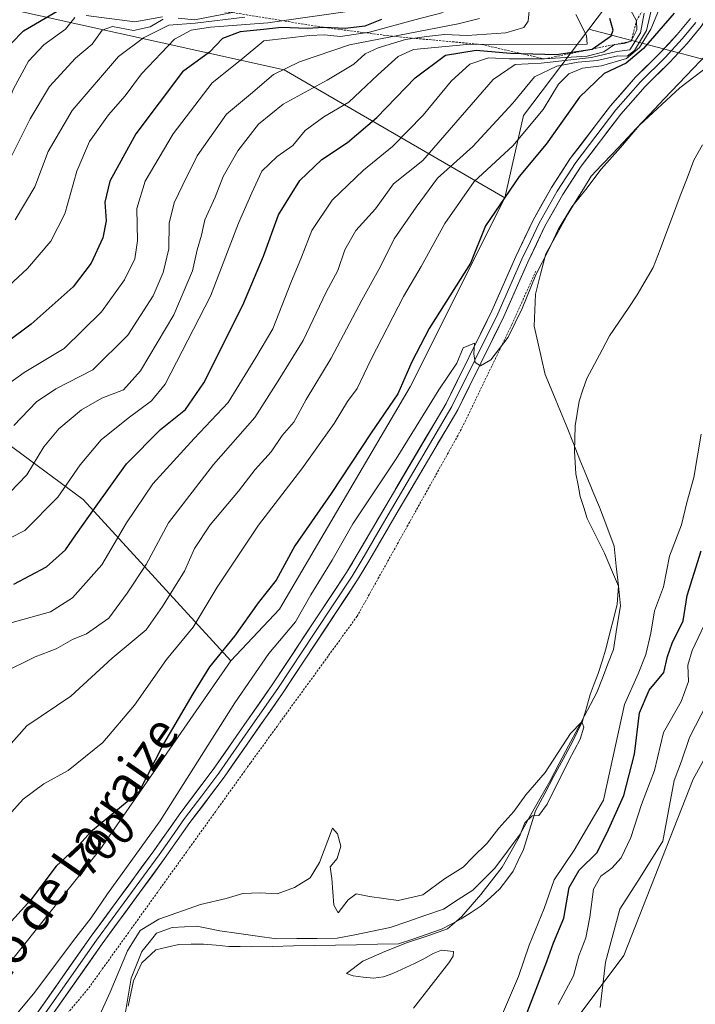
# Model space of a CAD drawing. Units: metres. Extents: x 654938 to 658404, y 4741742 to 4744133.
# Drawn here: x 657489 to 657642, y 4742286 to 4742509 of the extents above; entities that cross this region are included whole.
import ezdxf
from ezdxf.enums import TextEntityAlignment as Align

# ---------------------------------------------------------------- set-up
doc = ezdxf.new("R2010")
doc.units = ezdxf.units.M
doc.header["$MEASUREMENT"] = 0
doc.linetypes.add('TRAZOS', pattern=[0.75, 0.5, -0.25])
for name, color, linetype, lineweight in [('Alambrada', 19, 'TRAZOS', 0), ('Arbolado forestal CxS', 92, 'Continuous', 0), ('Corriente natural lineal', 142, 'Continuous', 13), ('Curva de nivel maestra', 36, 'Continuous', 30), ('Curva de nivel normal', 36, 'Continuous', 0), ('Entidad de ámbito territorial', 19, 'Continuous', 0), ('Entidad de ámbito territorial CxS', 92, 'Continuous', 0), ('Escarpado lineal', 39, 'TRAZOS', 0), ('Layer 0', 7, 'Continuous', 0), ('Pastizal CxS', 92, 'Continuous', 0), ('Rótulo de curva de nivel directora', 19, 'Continuous', 0), ('Texto cartográfico', 19, 'Continuous', 0)]:
    doc.layers.add(name, color=color, linetype=linetype, lineweight=lineweight)
doc.styles.add('Arial', font='txt', dxfattribs={"height": 0.2})

# ---------------------------------------------------------------- blocks, each defined once
blk = doc.blocks.new('*U177')
at = {"layer": 'Curva de nivel normal', "color": 36, "linetype": 'Continuous', "lineweight": 0}
blk.add_polyline3d([(657487.15, 4742372.35, 720), (657495.82, 4742374.79, 720), (657500.82, 4742377.96, 720), (657507.48, 4742385.39, 720), (657513.06, 4742394.92, 720), (657519.02, 4742403.73, 720), (657528.4, 4742414, 720), (657536.05, 4742422.18, 720), (657542.37, 4742432.39, 720), (657546.17, 4742438.84, 720), (657550.26, 4742449.26, 720), (657552.73, 4742455.09, 720), (657555.05, 4742461.08, 720), (657559.68, 4742467.97, 720), (657566.77, 4742474.74, 720), (657573.31, 4742480.1, 720), (657580.29, 4742487.24, 720), (657586.58, 4742494.9, 720), (657590.84, 4742498.74, 720), (657595.04, 4742500.23, 720), (657599.77, 4742499.96, 720), (657607.77, 4742499.94, 720), (657617.44, 4742500.58, 720), (657621.21, 4742501.56, 720), (657623.64, 4742503.24, 720), (657625.83, 4742503.47, 720), (657627.39, 4742503.99, 720), (657628.67, 4742506.55, 720), (657628.59, 4742508.57, 720), (657627.24, 4742511.1, 720)], dxfattribs=at)
blk = doc.blocks.new('*U178')
at = {"layer": 'Curva de nivel normal', "color": 36, "linetype": 'Continuous', "lineweight": 0}
blk.add_polyline3d([(657566.29, 4742511.17, 755), (657545.1, 4742508.1, 755), (657532.09, 4742507.12, 755), (657527.73, 4742506.43, 755), (657523.93, 4742504.41, 755), (657516.43, 4742496.58, 755), (657512.77, 4742491.62, 755), (657508.97, 4742487.31, 755), (657504.7, 4742481.25, 755), (657501.78, 4742474.57, 755), (657499.08, 4742464.88, 755), (657495.88, 4742458.73, 755), (657490.62, 4742452.52, 755), (657483.07, 4742445.58, 755)], dxfattribs=at)
blk = doc.blocks.new('*U179')
at = {"layer": 'Curva de nivel normal', "color": 36, "linetype": 'Continuous', "lineweight": 0}
blk.add_polyline3d([(657487.82, 4742463.55, 760), (657492.26, 4742470.99, 760), (657495.33, 4742478.97, 760), (657500.74, 4742488.24, 760), (657511.24, 4742500.51, 760), (657516.92, 4742504.72, 760), (657522.64, 4742507.56, 760), (657528.63, 4742508.05, 760), (657539.89, 4742509.4, 760)], dxfattribs=at)
blk = doc.blocks.new('*U185')
at = {"layer": 'Curva de nivel normal', "color": 36, "linetype": 'Continuous', "lineweight": 0}
blk.add_polyline3d([(657483.12, 4742389.74, 730), (657489.98, 4742393.17, 730), (657497.52, 4742400.73, 730), (657502.57, 4742408.04, 730), (657507.33, 4742413.72, 730), (657513.44, 4742418.62, 730), (657518.68, 4742422.56, 730), (657521.81, 4742426.34, 730), (657532.09, 4742446.23, 730), (657538.43, 4742462.79, 730), (657541.41, 4742469.6, 730), (657543.69, 4742474.57, 730), (657547.15, 4742477.87, 730), (657550.77, 4742480.34, 730), (657553.52, 4742483.78, 730), (657557.77, 4742486.85, 730), (657563.4, 4742490.14, 730), (657569.97, 4742496.36, 730), (657574.62, 4742500.48, 730), (657578.09, 4742502.09, 730), (657590.12, 4742503.21, 730), (657617.41, 4742503.3, 730), (657617.3, 4742505.26, 730), (657614.83, 4742510.04, 730)], dxfattribs=at)
blk = doc.blocks.new('*U198')
at = {"layer": 'Curva de nivel normal', "color": 36, "linetype": 'Continuous', "lineweight": 0}
blk.add_polyline3d([(657578.04, 4742285.06, 690), (657586.08, 4742295.27, 690), (657587.05, 4742296.79, 690), (657587.13, 4742297.84, 690), (657584.42, 4742298.14, 690), (657582.53, 4742297.41, 690), (657580.59, 4742296.3, 690), (657578.3, 4742295.13, 690), (657573.41, 4742292.92, 690), (657571.26, 4742292.12, 690), (657569, 4742291.85, 690), (657566.64, 4742292.04, 690), (657564.42, 4742292.39, 690), (657562.9, 4742292.86, 690), (657566.56, 4742295.68, 690), (657571.58, 4742297.9, 690), (657576.72, 4742299.92, 690), (657581.56, 4742301.48, 690), (657585.74, 4742303.04, 690), (657588.92, 4742305.71, 690), (657593.36, 4742310.78, 690), (657598.19, 4742316.94, 690), (657602.11, 4742323.9, 690), (657603.31, 4742326.99, 690), (657604.99, 4742328.57, 690), (657606.47, 4742328.65, 690), (657608.36, 4742331.24, 690), (657613.26, 4742341.14, 690), (657615.81, 4742345.92, 690), (657616.66, 4742348.69, 690), (657616.18, 4742349.88, 690), (657613.64, 4742347.21, 690), (657607.93, 4742338.4, 690), (657603.5, 4742333.37, 690), (657600.77, 4742329.56, 690), (657597.43, 4742325.8, 690), (657594.75, 4742322.42, 690), (657591.49, 4742319.24, 690), (657589.31, 4742316.95, 690), (657585.1, 4742314.35, 690), (657580.19, 4742310.71, 690), (657574.62, 4742309.41, 690), (657568.1, 4742310.31, 690), (657565.1, 4742310.93, 690), (657563.24, 4742309.58, 690), (657561.02, 4742306.66, 690), (657559.99, 4742308.35, 690), (657559.56, 4742314.42, 690), (657559.18, 4742317.06, 690), (657560.8, 4742318.95, 690), (657561.59, 4742321.69, 690), (657560.89, 4742324.53, 690), (657559.73, 4742325.81, 690), (657556.77, 4742318.03, 690), (657554.68, 4742314.57, 690), (657551.1, 4742312.33, 690), (657547.15, 4742310.92, 690), (657543.35, 4742311.16, 690), (657539.42, 4742310.98, 690), (657535.62, 4742309.88, 690), (657529.84, 4742308.52, 690), (657520.41, 4742305.16, 690), (657516.15, 4742302.61, 690), (657513.27, 4742297.99, 690), (657509.33, 4742288.66, 690), (657503.91, 4742276.75, 690)], dxfattribs=at)
blk = doc.blocks.new('*U199')
at = {"layer": 'Curva de nivel normal', "color": 36, "linetype": 'Continuous', "lineweight": 0}
for points in [[(657375.37, 4742393.66, 770), (657379.19, 4742400.77, 770), (657384.65, 4742409.24, 770), (657390.98, 4742418.73, 770), (657403.78, 4742432.66, 770), (657412.38, 4742439.04, 770), (657421.57, 4742442.63, 770), (657425.79, 4742443.8, 770), (657429.19, 4742445.08, 770), (657433.98, 4742446.34, 770), (657442.35, 4742450.93, 770), (657451.72, 4742458.86, 770), (657460.82, 4742466.19, 770), (657468.18, 4742471.08, 770), (657477.43, 4742477.9, 770), (657481.43, 4742482.24, 770), (657484.77, 4742486.4, 770), (657487.43, 4742493.15, 770), (657490.87, 4742499.45, 770), (657494.34, 4742503.18, 770), (657499.21, 4742506.7, 770), (657501.37, 4742509.33, 770)], [(657503.93, 4742509.82, 770), (657514.93, 4742508.34, 770), (657521.19, 4742509.49, 770)]]:
    blk.add_polyline3d(points, dxfattribs=at)
blk = doc.blocks.new('*U200')
at = {"layer": 'Curva de nivel normal', "color": 36, "linetype": 'Continuous', "lineweight": 0}
blk.add_polyline3d([(657483.32, 4742424.29, 745), (657489.86, 4742428.98, 745), (657498.93, 4742434.41, 745), (657507.41, 4742442.66, 745), (657512.61, 4742449.91, 745), (657514.94, 4742454.72, 745), (657515.56, 4742458.79, 745), (657515.4, 4742466.06, 745), (657517.3, 4742472.25, 745), (657523.65, 4742482.97, 745), (657532.44, 4742494.57, 745), (657538.78, 4742499.57, 745), (657544.18, 4742504.07, 745), (657554.62, 4742505.24, 745), (657557.85, 4742505.4, 745), (657561.54, 4742505.06, 745), (657568.1, 4742506, 745), (657578.1, 4742508.76, 745), (657584.77, 4742510.44, 745)], dxfattribs=at)
blk = doc.blocks.new('*U206')
at = {"layer": 'Curva de nivel normal', "color": 36, "linetype": 'Continuous', "lineweight": 0}
for points in [[(657486.7, 4742477.32, 765), (657491.2, 4742486.42, 765), (657495.63, 4742493.71, 765), (657501.52, 4742500.09, 765), (657505.29, 4742503.32, 765), (657507.56, 4742506.44, 765), (657509.86, 4742507.26, 765), (657514.67, 4742506.36, 765), (657518.39, 4742507.2, 765), (657521.34, 4742508.97, 765)], [(657524.77, 4742509.19, 765), (657528.43, 4742508.83, 765), (657537.1, 4742510.46, 765)]]:
    blk.add_polyline3d(points, dxfattribs=at)
blk = doc.blocks.new('*U207')
at = {"layer": 'Curva de nivel normal', "color": 36, "linetype": 'Continuous', "lineweight": 0}
blk.add_polyline3d([(657486.64, 4742401.8, 735), (657490.5, 4742405.82, 735), (657494.3, 4742412.12, 735), (657497.71, 4742416.18, 735), (657502.88, 4742420.49, 735), (657507.46, 4742423.14, 735), (657512.39, 4742425.03, 735), (657516.22, 4742429.32, 735), (657523.74, 4742441.99, 735), (657527.97, 4742451.96, 735), (657529.08, 4742456.73, 735), (657530.03, 4742460.05, 735), (657530.82, 4742463.51, 735), (657533.11, 4742468.66, 735), (657534.92, 4742473.32, 735), (657538.29, 4742479.11, 735), (657542.92, 4742485.18, 735), (657548.54, 4742489.68, 735), (657558.53, 4742495.11, 735), (657564.54, 4742498.79, 735), (657567.1, 4742501.1, 735), (657570.07, 4742502.48, 735), (657576.29, 4742504.38, 735), (657580.98, 4742505, 735), (657585.08, 4742505.48, 735), (657590.24, 4742505.23, 735), (657599.02, 4742505.88, 735), (657603.09, 4742507.06, 735), (657604.05, 4742508.51, 735), (657604.25, 4742510.83, 735)], dxfattribs=at)
blk = doc.blocks.new('*U223')
at = {"layer": 'Curva de nivel normal', "color": 36, "linetype": 'Continuous', "lineweight": 0}
for points in [[(657485.21, 4742342.99, 710), (657490.45, 4742348.99, 710), (657500.47, 4742355.66, 710), (657509.78, 4742364.32, 710), (657517.48, 4742370.66, 710), (657521.24, 4742375.98, 710), (657526.16, 4742383.97, 710), (657528.45, 4742389.11, 710), (657531.98, 4742394.49, 710), (657538.4, 4742402.12, 710), (657542.23, 4742406.99, 710), (657545.79, 4742410.99, 710), (657548.33, 4742414.7, 710), (657550.95, 4742417.69, 710), (657553.77, 4742422.82, 710), (657559.43, 4742432.19, 710), (657566.38, 4742445.32, 710), (657570.56, 4742452.98, 710), (657573.72, 4742459.22, 710), (657578.7, 4742466.37, 710), (657583.51, 4742472.95, 710), (657591.48, 4742480.1, 710), (657600.56, 4742489.92, 710), (657605.48, 4742495.88, 710), (657610.55, 4742498.35, 710), (657615.36, 4742499.25, 710), (657619.69, 4742499.59, 710), (657624.38, 4742500.64, 710), (657626.46, 4742500.59, 710), (657628.12, 4742501.89, 710), (657630.84, 4742506.36, 710), (657633.2, 4742516.53, 710)], [(657644.62, 4742354.11, 710), (657640.63, 4742346.34, 710), (657638.79, 4742341, 710), (657637.14, 4742336.55, 710), (657634.57, 4742322.82, 710), (657629.46, 4742314.66, 710), (657624.84, 4742307.49, 710), (657621.58, 4742295.47, 710), (657620.34, 4742285.21, 710)]]:
    blk.add_polyline3d(points, dxfattribs=at)
blk = doc.blocks.new('*U225')
at = {"layer": 'Curva de nivel normal', "color": 36, "linetype": 'Continuous', "lineweight": 0}
blk.add_polyline3d([(657484.86, 4742360.86, 715), (657492.37, 4742364.56, 715), (657497.08, 4742366.42, 715), (657500.78, 4742368.54, 715), (657503.95, 4742369.78, 715), (657509.04, 4742373.35, 715), (657513.19, 4742378.99, 715), (657517.49, 4742385.48, 715), (657522.54, 4742394.93, 715), (657532.77, 4742408.16, 715), (657542.1, 4742418.78, 715), (657547.41, 4742427.08, 715), (657553.06, 4742436.24, 715), (657558.31, 4742447.16, 715), (657560.95, 4742452.08, 715), (657562.53, 4742456.76, 715), (657565.04, 4742461.11, 715), (657569.48, 4742466, 715), (657573.55, 4742471.66, 715), (657580.21, 4742476.99, 715), (657596.12, 4742495.28, 715), (657601.13, 4742498.66, 715), (657606.97, 4742498.97, 715), (657618.4, 4742500.24, 715), (657624.11, 4742501.66, 715), (657627.11, 4742501.98, 715), (657629.51, 4742505.83, 715), (657630.3, 4742510.28, 715)], dxfattribs=at)
blk = doc.blocks.new('*U227')
at = {"layer": 'Curva de nivel normal', "color": 36, "linetype": 'Continuous', "lineweight": 0}
for points in [[(657486.42, 4742328.7, 705), (657489.65, 4742332.37, 705), (657494.29, 4742335.8, 705), (657499.81, 4742338.86, 705), (657507.68, 4742345.16, 705), (657514.85, 4742353.66, 705), (657522.1, 4742363.99, 705), (657528.14, 4742371.32, 705), (657533.57, 4742380.32, 705), (657542.92, 4742394.39, 705), (657552.75, 4742407.18, 705), (657560.1, 4742417.41, 705), (657563.15, 4742422.41, 705), (657565.3, 4742425.36, 705), (657568.48, 4742431.97, 705), (657575.77, 4742446.14, 705), (657579.78, 4742452.96, 705), (657585.17, 4742462.66, 705), (657591.78, 4742472.22, 705), (657600.61, 4742480.3, 705), (657607.48, 4742488.49, 705), (657610.94, 4742494.22, 705), (657613.28, 4742496.58, 705), (657616.33, 4742497.83, 705), (657620.69, 4742498.42, 705), (657626.3, 4742500.02, 705), (657629.29, 4742502.53, 705), (657631.84, 4742506.72, 705), (657633.59, 4742510.87, 705)], [(657644.6, 4742373.15, 705), (657641.18, 4742365.99, 705), (657640.22, 4742362.66, 705), (657640.4, 4742358.99, 705), (657638.75, 4742354.46, 705), (657634.7, 4742347.44, 705), (657632.64, 4742338.86, 705), (657629.74, 4742331.18, 705), (657627.3, 4742323.68, 705), (657625.14, 4742319.11, 705), (657622.98, 4742316.74, 705), (657620.51, 4742314.94, 705), (657618.88, 4742311.99, 705), (657618.05, 4742305.66, 705), (657617.08, 4742300.99, 705), (657615.54, 4742296.91, 705), (657614.29, 4742292.34, 705), (657610.84, 4742285.88, 705)]]:
    blk.add_polyline3d(points, dxfattribs=at)
blk = doc.blocks.new('*U232')
at = {"layer": 'Curva de nivel normal', "color": 36, "linetype": 'Continuous', "lineweight": 0}
for points in [[(657597.3, 4742281.68, 695), (657601.84, 4742292.22, 695), (657604.24, 4742299.33, 695), (657607.67, 4742307.59, 695), (657609.96, 4742314.11, 695), (657614.46, 4742320.8, 695), (657621.11, 4742332.11, 695), (657625.86, 4742353.79, 695), (657628.94, 4742360.74, 695), (657630.7, 4742365.14, 695), (657631.84, 4742369.94, 695), (657632.66, 4742374.98, 695), (657634.68, 4742380.4, 695), (657636.05, 4742387.39, 695), (657638.76, 4742394.49, 695), (657640.01, 4742399.52, 695), (657641.6, 4742405.15, 695), (657643.22, 4742414.98, 695)], [(657646.97, 4742499.92, 695), (657638.38, 4742493.38, 695), (657629.24, 4742484.99, 695), (657624.98, 4742479.93, 695), (657620.57, 4742474.98, 695), (657617.12, 4742470.38, 695), (657613.94, 4742466.5, 695), (657610.87, 4742461.32, 695), (657608.71, 4742456.77, 695), (657605.78, 4742451.1, 695), (657602.72, 4742443.43, 695), (657599.52, 4742436.99, 695), (657595.59, 4742431.86, 695), (657593.24, 4742430.46, 695), (657592.06, 4742431.19, 695), (657591.75, 4742433.18, 695), (657591.92, 4742435.62, 695), (657589.3, 4742434.54, 695), (657587.92, 4742431.08, 695), (657583.82, 4742425.02, 695), (657574.11, 4742409.42, 695), (657564.34, 4742394.66, 695), (657559.68, 4742386.48, 695), (657554.79, 4742378.6, 695), (657551.37, 4742372.48, 695), (657545.3, 4742365.32, 695), (657537.56, 4742354.2, 695), (657520.64, 4742327.49, 695), (657508.73, 4742310.9, 695), (657505.04, 4742305.46, 695), (657501.54, 4742301.02, 695), (657491.94, 4742288.32, 695), (657478.53, 4742272.32, 695)]]:
    blk.add_polyline3d(points, dxfattribs=at)
blk = doc.blocks.new('*U244')
at = {"layer": 'Curva de nivel maestra', "color": 36, "linetype": 'Continuous', "lineweight": 30}
for points in [[(657602.53, 4742280.75, 700), (657608.31, 4742295.59, 700), (657609.82, 4742299.8, 700), (657612.12, 4742305.42, 700), (657613.34, 4742312.38, 700), (657615.64, 4742316.32, 700), (657619.69, 4742320.31, 700), (657622.24, 4742325.52, 700), (657625.69, 4742333.22, 700), (657628.15, 4742342.58, 700), (657629.24, 4742351.89, 700), (657631.48, 4742357.01, 700), (657634.76, 4742361, 700), (657635.61, 4742364.66, 700), (657636.64, 4742367.66, 700), (657639.16, 4742372.72, 700), (657640.04, 4742378.47, 700), (657643.27, 4742388.58, 700)], [(657637.14, 4742510.32, 700), (657630.17, 4742502.32, 700), (657626.27, 4742498.99, 700), (657621.29, 4742496.64, 700), (657615.69, 4742491.32, 700), (657608.1, 4742480.66, 700), (657601.99, 4742473.36, 700), (657594.42, 4742462.14, 700), (657591, 4742453.69, 700), (657581.65, 4742438.91, 700), (657577.71, 4742431.36, 700), (657574.5, 4742424.16, 700), (657568.47, 4742415.28, 700), (657559.44, 4742401.6, 700), (657551.2, 4742389.71, 700), (657546.95, 4742381.96, 700), (657542.88, 4742376.81, 700), (657537.55, 4742369.24, 700), (657531.88, 4742362.33, 700), (657528.04, 4742356.2, 700), (657521.46, 4742344.85, 700), (657515.86, 4742333.95, 700), (657504.86, 4742324.92, 700), (657502.37, 4742322.11, 700), (657497.1, 4742317.18, 700), (657491.38, 4742309.56, 700), (657485.55, 4742303.12, 700)]]:
    blk.add_polyline3d(points, dxfattribs=at)
blk = doc.blocks.new('*U246')
at = {"layer": 'Curva de nivel maestra', "color": 36, "linetype": 'Continuous', "lineweight": 30}
blk.add_polyline3d([(657373.48, 4742407.24, 775), (657378.28, 4742414.48, 775), (657387.51, 4742426.7, 775), (657403.1, 4742442.78, 775), (657418.1, 4742449.09, 775), (657433.22, 4742456.66, 775), (657441.91, 4742464.73, 775), (657450.11, 4742471.83, 775), (657462.74, 4742479.45, 775), (657475.32, 4742488.02, 775), (657479.77, 4742493.76, 775), (657484.08, 4742500.56, 775), (657489.71, 4742506.29, 775), (657497.34, 4742510.78, 775)], dxfattribs=at)
blk = doc.blocks.new('*U254')
at = {"layer": 'Curva de nivel maestra', "color": 36, "linetype": 'Continuous', "lineweight": 30}
blk.add_polyline3d([(657570.82, 4742508.86, 750), (657567.04, 4742507.35, 750), (657562.59, 4742506.84, 750), (657557.84, 4742507.07, 750), (657553.96, 4742506.85, 750), (657548.18, 4742507.08, 750), (657544.07, 4742506.63, 750), (657538.8, 4742506.12, 750), (657534.83, 4742504.54, 750), (657531.82, 4742501.48, 750), (657525.76, 4742497.06, 750), (657515.16, 4742482.98, 750), (657509.25, 4742472.25, 750), (657508.12, 4742467.54, 750), (657508.43, 4742463.3, 750), (657507.72, 4742459.41, 750), (657505.08, 4742453.74, 750), (657500.97, 4742448.36, 750), (657491.43, 4742439.89, 750), (657475.88, 4742428.33, 750)], dxfattribs=at)
blk = doc.blocks.new('*U258')
at = {"layer": 'Curva de nivel maestra', "color": 36, "linetype": 'Continuous', "lineweight": 30}
blk.add_polyline3d([(657487.54, 4742381.07, 725), (657494.96, 4742384.99, 725), (657499.22, 4742388.8, 725), (657501.56, 4742392.22, 725), (657505.83, 4742398.13, 725), (657513.06, 4742408.27, 725), (657520.75, 4742416.08, 725), (657526.39, 4742420.55, 725), (657530.54, 4742426.61, 725), (657539.42, 4742444.18, 725), (657544.08, 4742455.3, 725), (657547.49, 4742464.68, 725), (657552.32, 4742472.39, 725), (657557.32, 4742477.21, 725), (657563.1, 4742481.05, 725), (657569.77, 4742486.72, 725), (657578.43, 4742495.66, 725), (657585.31, 4742500.8, 725), (657592.3, 4742501.94, 725), (657600.05, 4742501.22, 725), (657602.4949, 4742501.1542, 725), (657610.45, 4742500.94, 725), (657618.53, 4742502.18, 725), (657622.87, 4742505.17, 725), (657623.3, 4742506.45, 725), (657622.56, 4742509.14, 725)], dxfattribs=at)

msp = doc.modelspace()

# ---------------------------------------------------------------- linework, layer by layer
at = {"layer": 'Alambrada', "color": 19, "linetype": 'TRAZOS', "lineweight": 0}
msp.add_polyline3d([(657605.78, 4742451.91, 694.88), (657600.35, 4742439.81, 694.95), (657588.89, 4742416.08, 694.45), (657565.32, 4742373.8, 694.2), (657541.14, 4742340.57, 693.71), (657504.34, 4742289.41, 693.6), (657489.83, 4742272.19, 693.89), (657460.22, 4742236.84, 692.29), (657446.05, 4742218.49, 693.25), (657431.54, 4742187.4, 692.23), (657420.37, 4742167.48, 690.16), (657402.23, 4742135.77, 687.74), (657377.16, 4742086.27, 686.71)], dxfattribs=at)
at = {"layer": 'Arbolado forestal CxS', "color": 92, "linetype": 'Continuous', "lineweight": 0}
for points in [[(657054.2, 4742720.59, 941.46), (657070.93, 4742706, 935.08), (657091.74, 4742692.78, 929.36), (657135.57, 4742675.32, 925.45), (657154.18, 4742670.28, 922.82), (657175.86, 4742650.73, 915.89), (657193.09, 4742631.02, 899.74), (657233.51, 4742602.63, 877.08), (657347.16, 4742552.12, 839.26), (657455.21, 4742518.23, 793.79), (657548.8, 4742497.51, 736.52), (657598.73, 4742468.51, 697.17)], [(657054.2, 4742720.59, 941.46), (657070.93, 4742706, 935.08), (657091.74, 4742692.78, 929.36), (657135.57, 4742675.32, 925.45), (657154.18, 4742670.28, 922.82), (657175.86, 4742650.73, 915.89), (657193.09, 4742631.02, 899.74), (657233.51, 4742602.63, 877.08), (657347.16, 4742552.12, 839.26), (657455.21, 4742518.23, 793.79), (657548.8, 4742497.51, 736.52), (657598.73, 4742468.51, 697.17)], [(657856.65, 4742443.84, 820.15), (657734.06, 4742475.22, 741.4), (657682.74, 4742470.94, 711.17), (657661.36, 4742495.19, 698.45), (657617.76, 4742506.67, 724.58), (657637.55, 4742532.88, 703.64), (657655.05, 4742558.31, 699.5), (657667.73, 4742593.73, 699), (657680.03, 4742622.15, 698.92), (657690.05, 4742626.33, 697.75), (657713.22, 4742635.44, 698.83), (657729.84, 4742650.03, 698.94), (657751.92, 4742671.82, 699.3), (657769.26, 4742683.89, 703.07), (657794.67, 4742701.35, 717.26)], [(657365.87, 4742653.33, 856.55), (657381.66, 4742651.27, 847.55), (657400.09, 4742651.31, 835.61), (657417.54, 4742643.05, 825.95), (657445.18, 4742619.03, 813.04), (657478.59, 4742606.51, 798.63), (657497.21, 4742583.68, 800.59), (657563.09, 4742567.55, 775.47), (657586.66, 4742569.69, 747), (657608.1, 4742561.11, 731.86), (657623.81, 4742556.82, 721.35), (657655.05, 4742558.31, 699.5), (657637.55, 4742532.88, 703.64), (657617.76, 4742506.67, 724.58), (657603.01, 4742487.12, 703.64), (657598.73, 4742468.51, 697.17), (657598.73, 4742468.51, 697.17), (657548.8, 4742497.51, 736.52), (657455.21, 4742518.23, 793.79), (657347.16, 4742552.12, 839.26)], [(657655.05, 4742558.31, 699.5), (657637.55, 4742532.88, 703.64), (657617.76, 4742506.67, 724.58)], [(657655.05, 4742558.31, 699.5), (657637.55, 4742532.88, 703.64), (657617.76, 4742506.67, 724.58)], [(657347.16, 4742552.12, 839.26), (657455.21, 4742518.23, 793.79), (657548.8, 4742497.51, 736.52), (657598.73, 4742468.51, 697.17), (657577.35, 4742425.75, 696.32), (657547.7, 4742375.4, 695.63), (657536.67, 4742363.68, 696.2), (657503.26, 4742400.2, 724.59), (657470.48, 4742424.37, 747.57), (657458.07, 4742438.17, 758.16), (657435.32, 4742438.17, 760.98), (657401.53, 4742449.2, 776.33), (657356.71, 4742470.59, 798.02)], [(657617.76, 4742506.67, 724.58), (657603.01, 4742487.12, 703.64), (657598.73, 4742468.51, 697.17)], [(657617.76, 4742506.67, 724.58), (657661.36, 4742495.19, 698.45), (657682.74, 4742470.94, 711.17)], [(657612.9, 4742279.82, 709.33), (657625.73, 4742296.94, 711.32), (657641.41, 4742336.87, 714.25), (657655.66, 4742362.55, 714.94), (657669.91, 4742401.06, 712.65), (657677.04, 4742415.32, 714.79), (657675.4, 4742435.74, 710.62), (657681.39, 4742445.49, 713.52), (657682.74, 4742470.94, 711.17), (657734.06, 4742475.22, 741.4), (657856.65, 4742443.84, 820.15)], [(657356.71, 4742470.59, 798.02), (657401.53, 4742449.2, 776.33), (657435.32, 4742438.17, 760.98), (657458.07, 4742438.17, 758.16), (657470.48, 4742424.37, 747.57), (657503.26, 4742400.2, 724.59), (657536.67, 4742363.68, 696.2), (657507.02, 4742320.91, 697.23), (657462.44, 4742265.22, 696.01)], [(657536.67, 4742363.68, 696.2), (657503.26, 4742400.2, 724.59), (657470.48, 4742424.37, 747.57), (657458.07, 4742438.17, 758.16), (657435.32, 4742438.17, 760.98), (657401.53, 4742449.2, 776.33), (657356.71, 4742470.59, 798.02)], [(657536.67, 4742363.68, 696.2), (657503.26, 4742400.2, 724.59), (657470.48, 4742424.37, 747.57), (657458.07, 4742438.17, 758.16), (657435.32, 4742438.17, 760.98), (657401.53, 4742449.2, 776.33), (657356.71, 4742470.59, 798.02)], [(657682.74, 4742470.94, 711.17), (657681.39, 4742445.49, 713.52), (657675.4, 4742435.74, 710.62), (657677.04, 4742415.32, 714.79), (657669.91, 4742401.06, 712.65), (657655.66, 4742362.55, 714.94), (657641.41, 4742336.87, 714.25), (657625.73, 4742296.94, 711.32), (657612.9, 4742279.82, 709.33), (657591.51, 4742268.41, 699.14), (657583.42, 4742257.57, 693.45), (657577.77, 4742238.3, 692.85), (657581.32, 4742217.14, 707.39)], [(657598.73, 4742468.51, 697.17), (657577.35, 4742425.75, 696.32), (657547.7, 4742375.4, 695.63), (657536.67, 4742363.68, 696.2)], [(657536.67, 4742363.68, 696.2), (657507.02, 4742320.91, 697.23), (657462.44, 4742265.22, 696.01), (657419.69, 4742200.73, 694.96), (657397.49, 4742164.96, 694.64), (657380.16, 4742135.08, 694.68), (657367.22, 4742106.64, 696), (657350.61, 4742074.25, 693.42), (657306.67, 4742011.53, 686.66)]]:
    msp.add_polyline3d(points, dxfattribs=at)
at = {"layer": 'Corriente natural lineal', "color": 142, "linetype": 'Continuous', "lineweight": 13}
msp.add_polyline3d([(657643.57, 4742480.53, 694.44), (657641.57, 4742477.02, 694.21), (657640.04, 4742472.98, 694.06), (657638.51, 4742468.93, 694.09), (657636.98, 4742464.89, 694), (657635.45, 4742460.85, 693.88), (657633.92, 4742456.8, 693.71), (657632.39, 4742452.76, 693.52), (657630.58, 4742449.65, 693.39), (657628.76, 4742446.53, 693.29), (657626.68, 4742443.45, 693.2), (657624.59, 4742440.37, 693.05), (657622.51, 4742437.29, 693.03), (657620.78, 4742434.06, 693.1), (657619.06, 4742430.83, 692.91), (657617.33, 4742427.6, 692.76), (657616.46, 4742425.03, 692.75), (657615.59, 4742422.45, 692.6), (657615.13, 4742419.65, 692.43), (657614.67, 4742416.85, 692.29), (657614.62, 4742413.97, 692.21), (657614.57, 4742411.09, 692.06), (657614.73, 4742408.55, 691.93), (657614.88, 4742406, 691.88), (657615.37, 4742403.45, 691.81), (657615.85, 4742400.9, 691.75), (657616.65, 4742398.4, 691.66), (657617.44, 4742395.89, 691.54), (657619.39, 4742391.96, 691.28), (657621.34, 4742388.02, 690.92), (657622.94, 4742384.31, 691.03), (657624.54, 4742380.59, 691.29), (657624.23, 4742376.52, 691.23), (657623.37, 4742373.13, 691.08), (657622.51, 4742369.74, 690.9), (657621.65, 4742366.35, 690.65), (657620.78, 4742363.59, 690.57), (657619.91, 4742360.83, 690.68), (657619.02, 4742358.46, 690.68), (657618.12, 4742356.09, 690.54), (657617.25, 4742353.04, 690.28), (657616.38, 4742349.99, 690.01), (657615.22, 4742347.67, 690.17), (657614.06, 4742345.34, 690.3), (657611.98, 4742341.43, 690), (657609.89, 4742337.53, 690), (657607.81, 4742333.62, 689.97), (657605.72, 4742329.71, 690.03), (657604.36, 4742325.33, 690.24), (657603, 4742320.94, 690.45), (657601.82, 4742318.51, 690.35), (657600.64, 4742316.07, 690.39), (657599.15, 4742314.05, 690.36), (657597.66, 4742312.03, 690.38), (657595.55, 4742310.11, 690.36), (657593.44, 4742308.19, 690.36), (657591.15, 4742306.72, 690.14), (657588.85, 4742305.25, 689.85), (657586.64, 4742304.09, 689.64), (657584.42, 4742302.92, 689.55), (657581.16, 4742301.81, 689.47), (657577.91, 4742300.7, 689.61), (657574.65, 4742299.59, 689.7), (657569.9, 4742299.5, 689.32), (657565.14, 4742299.4, 689.08), (657560.39, 4742299.31, 688.89), (657555.64, 4742299.22, 688.78), (657550.89, 4742299.13, 688.64), (657546.13, 4742299.03, 688.61), (657541.38, 4742298.94, 688.18), (657538.81, 4742298.99, 688.24), (657536.24, 4742299.03, 688.31), (657533.36, 4742299.29, 688.6), (657530.48, 4742299.54, 688.73), (657527.69, 4742299.51, 688.67), (657524.89, 4742299.47, 688.5), (657522.28, 4742298.85, 688.2), (657519.67, 4742298.22, 688.03), (657516.52, 4742295.28, 687.89), (657514.64, 4742291.2, 688.23), (657514.04, 4742288.36, 688.06), (657513.44, 4742285.52, 688.04)], dxfattribs=at)
at = {"layer": 'Curva de nivel normal', "color": 36, "linetype": 'Continuous', "lineweight": 0}
msp.add_polyline3d([(657487.53, 4742416.99, 740), (657492.66, 4742422.32, 740), (657497.03, 4742425.26, 740), (657505.42, 4742429.58, 740), (657513.34, 4742437.43, 740), (657519.1, 4742446.3, 740), (657521.38, 4742451.6, 740), (657522.62, 4742456.99, 740), (657522.73, 4742462.76, 740), (657523.84, 4742467.39, 740), (657525.81, 4742471.42, 740), (657529.04, 4742477.99, 740), (657535.68, 4742487.41, 740), (657541.15, 4742492, 740), (657546.36, 4742496.41, 740), (657552.22, 4742499.32, 740), (657563.58, 4742503.18, 740), (657588.16, 4742507.9, 740), (657593.05, 4742509.1, 740)], dxfattribs=at)
at = {"layer": 'Entidad de ámbito territorial', "color": 19, "linetype": 'Continuous', "lineweight": 0}
msp.add_polyline3d([(657644.53, 4742501.02, 696.29), (657641.5, 4742497.87, 695.89), (657638.18, 4742494.37, 695.56), (657634.86, 4742490.88, 695.26), (657631.54, 4742487.38, 694.92), (657628.55, 4742484.21, 695.12), (657625.57, 4742481.04, 695.06), (657623.15, 4742478.49, 694.85), (657620.73, 4742475.95, 694.96), (657618.31, 4742473.4, 695.44), (657616.56, 4742470.53, 695.31), (657614.81, 4742467.66, 694.99), (657613.06, 4742464.79, 694.98), (657611.38, 4742461.79, 694.85), (657609.71, 4742458.8, 694.67), (657608.03, 4742455.8, 694.87), (657606.88, 4742451.24, 694.64), (657605.72, 4742446.69, 694.4), (657605.58, 4742443.09, 693.93), (657605.43, 4742439.48, 693.81), (657606.26, 4742435.81, 693.35), (657607.1, 4742432.15, 693.04), (657607.93, 4742428.48, 692.89), (657609.66, 4742424.32, 692.31), (657611.39, 4742420.16, 692.02), (657612.86, 4742416.51, 692.1), (657614.33, 4742412.85, 692.14), (657615.79, 4742409.2, 691.98), (657617.26, 4742405.54, 691.91), (657618.72, 4742402.01, 691.87), (657620.19, 4742398.48, 691.62), (657621.87, 4742394.06, 691.29), (657623.54, 4742389.65, 691.21), (657624.01, 4742385.14, 691.21), (657624.48, 4742380.63, 691.28), (657624.95, 4742376.12, 691.36), (657624.17, 4742371.19, 691.25), (657623.39, 4742366.26, 691.2), (657622.13, 4742363.02, 690.83), (657620.88, 4742359.78, 690.73), (657619.62, 4742356.54, 690.73), (657617.49, 4742352.51, 690.33), (657615.36, 4742348.48, 690.08), (657613.22, 4742344.45, 690.22), (657611.09, 4742340.42, 689.88), (657608.96, 4742336.39, 690.06), (657606.71, 4742332.41, 689.87), (657604.46, 4742328.42, 690.03), (657602.21, 4742324.44, 690.03), (657599.37, 4742320.57, 689.95), (657596.52, 4742316.71, 689.75), (657594.03, 4742314.24, 689.69), (657591.53, 4742311.78, 689.64), (657588.21, 4742309.62, 689.47), (657584.89, 4742307.46, 689.22), (657580.85, 4742306.07, 689.29), (657576.82, 4742304.68, 689.14), (657572.78, 4742303.29, 688.98), (657568.78, 4742302.48, 689.09), (657564.77, 4742301.67, 689.1), (657560.77, 4742300.86, 689.05), (657556.2, 4742300.82, 689.12), (657551.62, 4742300.79, 688.94), (657547.05, 4742300.75, 688.82), (657542.76, 4742301.35, 688.6), (657538.48, 4742301.94, 688.58), (657534.19, 4742302.54, 688.61), (657531.6, 4742303.07, 688.55), (657529.01, 4742303.6, 688.48), (657526.2, 4742303.47, 688.4), (657523.38, 4742303.34, 688.61), (657519.85, 4742302, 688.74), (657518.17, 4742299.94, 688.36), (657516.5, 4742297.87, 687.9), (657515.29, 4742294.86, 688.35), (657514.08, 4742291.85, 688.4), (657513.34, 4742287.32, 688.07), (657512.6, 4742282.8, 687.96)], dxfattribs=at)
msp.add_polyline3d([(657644.53, 4742501.02, 696.29), (657641.5, 4742497.87, 695.89), (657638.18, 4742494.37, 695.56), (657634.86, 4742490.88, 695.26), (657631.54, 4742487.38, 694.92), (657628.55, 4742484.21, 695.12), (657625.57, 4742481.04, 695.06), (657623.15, 4742478.49, 694.85), (657620.73, 4742475.95, 694.96), (657618.31, 4742473.4, 695.44), (657616.56, 4742470.53, 695.31), (657614.81, 4742467.66, 694.99), (657613.06, 4742464.79, 694.98), (657611.38, 4742461.79, 694.85), (657609.71, 4742458.8, 694.67), (657608.03, 4742455.8, 694.87), (657606.88, 4742451.24, 694.64), (657605.72, 4742446.69, 694.4), (657605.58, 4742443.09, 693.93), (657605.43, 4742439.48, 693.81), (657606.26, 4742435.81, 693.35), (657607.1, 4742432.15, 693.04), (657607.93, 4742428.48, 692.89), (657609.66, 4742424.32, 692.31), (657611.39, 4742420.16, 692.02), (657612.86, 4742416.51, 692.1), (657614.33, 4742412.85, 692.14), (657615.79, 4742409.2, 691.98), (657617.26, 4742405.54, 691.91), (657618.72, 4742402.01, 691.87), (657620.19, 4742398.48, 691.62), (657621.87, 4742394.06, 691.29), (657623.54, 4742389.65, 691.21), (657624.01, 4742385.14, 691.21), (657624.48, 4742380.63, 691.28), (657624.95, 4742376.12, 691.36), (657624.17, 4742371.19, 691.25), (657623.39, 4742366.26, 691.2), (657622.13, 4742363.02, 690.83), (657620.88, 4742359.78, 690.73), (657619.62, 4742356.54, 690.73), (657617.49, 4742352.51, 690.33), (657615.36, 4742348.48, 690.08), (657613.22, 4742344.45, 690.22), (657611.09, 4742340.42, 689.88), (657608.96, 4742336.39, 690.06), (657606.71, 4742332.41, 689.87), (657604.46, 4742328.42, 690.03), (657602.21, 4742324.44, 690.03), (657599.37, 4742320.57, 689.95), (657596.52, 4742316.71, 689.75), (657594.03, 4742314.24, 689.69), (657591.53, 4742311.78, 689.64), (657588.21, 4742309.62, 689.47), (657584.89, 4742307.46, 689.22), (657580.85, 4742306.07, 689.29), (657576.82, 4742304.68, 689.14), (657572.78, 4742303.29, 688.98), (657568.78, 4742302.48, 689.09), (657564.77, 4742301.67, 689.1), (657560.77, 4742300.86, 689.05), (657556.2, 4742300.82, 689.12), (657551.62, 4742300.79, 688.94), (657547.05, 4742300.75, 688.82), (657542.76, 4742301.35, 688.6), (657538.48, 4742301.94, 688.58), (657534.19, 4742302.54, 688.61), (657531.6, 4742303.07, 688.55), (657529.01, 4742303.6, 688.48), (657526.2, 4742303.47, 688.4), (657523.38, 4742303.34, 688.61), (657519.85, 4742302, 688.74), (657518.17, 4742299.94, 688.36), (657516.5, 4742297.87, 687.9), (657515.29, 4742294.86, 688.35), (657514.08, 4742291.85, 688.4), (657513.34, 4742287.32, 688.07), (657512.6, 4742282.8, 687.96)], dxfattribs=at)
at = {"layer": 'Entidad de ámbito territorial CxS', "color": 92, "linetype": 'Continuous', "lineweight": 0}
for points in [[(657512.6, 4742282.8, 687.96), (657513.34, 4742287.32, 688.07), (657514.08, 4742291.85, 688.4), (657515.29, 4742294.86, 688.35), (657516.5, 4742297.87, 687.9), (657518.17, 4742299.94, 688.36), (657519.85, 4742302, 688.74), (657523.38, 4742303.34, 688.61), (657526.2, 4742303.47, 688.4), (657529.01, 4742303.6, 688.48), (657531.6, 4742303.07, 688.55), (657534.19, 4742302.54, 688.61), (657538.48, 4742301.94, 688.58), (657542.76, 4742301.35, 688.6), (657547.05, 4742300.75, 688.82), (657551.62, 4742300.79, 688.94), (657556.2, 4742300.82, 689.12), (657560.77, 4742300.86, 689.05), (657564.77, 4742301.67, 689.1), (657568.78, 4742302.48, 689.09), (657572.78, 4742303.29, 688.98), (657576.82, 4742304.68, 689.14), (657580.85, 4742306.07, 689.29), (657584.89, 4742307.46, 689.22), (657588.21, 4742309.62, 689.47), (657591.53, 4742311.78, 689.64), (657594.03, 4742314.24, 689.69), (657596.52, 4742316.71, 689.75), (657599.37, 4742320.57, 689.95), (657602.21, 4742324.44, 690.03), (657604.46, 4742328.42, 690.03), (657606.71, 4742332.41, 689.87), (657608.96, 4742336.39, 690.06), (657611.09, 4742340.42, 689.88), (657613.22, 4742344.45, 690.22), (657615.36, 4742348.48, 690.08), (657617.49, 4742352.51, 690.33), (657619.62, 4742356.54, 690.73), (657620.88, 4742359.78, 690.73), (657622.13, 4742363.02, 690.83), (657623.39, 4742366.26, 691.2), (657624.17, 4742371.19, 691.25), (657624.95, 4742376.12, 691.36), (657624.48, 4742380.63, 691.28), (657624.01, 4742385.14, 691.21), (657623.54, 4742389.65, 691.21), (657621.87, 4742394.06, 691.29), (657620.19, 4742398.48, 691.62), (657618.72, 4742402.01, 691.87), (657617.26, 4742405.54, 691.91), (657615.79, 4742409.2, 691.98), (657614.33, 4742412.85, 692.14), (657612.86, 4742416.51, 692.1), (657611.39, 4742420.16, 692.02), (657609.66, 4742424.32, 692.31), (657607.93, 4742428.48, 692.89), (657607.1, 4742432.15, 693.04), (657606.26, 4742435.81, 693.35), (657605.43, 4742439.48, 693.81), (657605.58, 4742443.09, 693.93), (657605.72, 4742446.69, 694.4), (657606.88, 4742451.24, 694.64), (657608.03, 4742455.8, 694.87), (657609.71, 4742458.8, 694.67), (657611.38, 4742461.79, 694.85), (657613.06, 4742464.79, 694.98), (657614.81, 4742467.66, 694.99), (657616.56, 4742470.53, 695.31), (657618.31, 4742473.4, 695.44), (657620.73, 4742475.95, 694.96), (657623.15, 4742478.49, 694.85), (657625.57, 4742481.04, 695.06), (657628.55, 4742484.21, 695.12), (657631.54, 4742487.38, 694.92), (657634.86, 4742490.88, 695.26), (657638.18, 4742494.37, 695.56), (657641.5, 4742497.87, 695.89), (657644.53, 4742501.02, 696.29)], [(657644.53, 4742501.02, 696.29), (657641.5, 4742497.87, 695.89), (657638.18, 4742494.37, 695.56), (657634.86, 4742490.88, 695.26), (657631.54, 4742487.38, 694.92), (657628.55, 4742484.21, 695.12), (657625.57, 4742481.04, 695.06), (657623.15, 4742478.49, 694.85), (657620.73, 4742475.95, 694.96), (657618.31, 4742473.4, 695.44), (657616.56, 4742470.53, 695.31), (657614.81, 4742467.66, 694.99), (657613.06, 4742464.79, 694.98), (657611.38, 4742461.79, 694.85), (657609.71, 4742458.8, 694.67), (657608.03, 4742455.8, 694.87), (657606.88, 4742451.24, 694.64), (657605.72, 4742446.69, 694.4), (657605.58, 4742443.09, 693.93), (657605.43, 4742439.48, 693.81), (657606.26, 4742435.81, 693.35), (657607.1, 4742432.15, 693.04), (657607.93, 4742428.48, 692.89), (657609.66, 4742424.32, 692.31), (657611.39, 4742420.16, 692.02), (657612.86, 4742416.51, 692.1), (657614.33, 4742412.85, 692.14), (657615.79, 4742409.2, 691.98), (657617.26, 4742405.54, 691.91), (657618.72, 4742402.01, 691.87), (657620.19, 4742398.48, 691.62), (657621.87, 4742394.06, 691.29), (657623.54, 4742389.65, 691.21), (657624.01, 4742385.14, 691.21), (657624.48, 4742380.63, 691.28), (657624.95, 4742376.12, 691.36), (657624.17, 4742371.19, 691.25), (657623.39, 4742366.26, 691.2), (657622.13, 4742363.02, 690.83), (657620.88, 4742359.78, 690.73), (657619.62, 4742356.54, 690.73), (657617.49, 4742352.51, 690.33), (657615.36, 4742348.48, 690.08), (657613.22, 4742344.45, 690.22), (657611.09, 4742340.42, 689.88), (657608.96, 4742336.39, 690.06), (657606.71, 4742332.41, 689.87), (657604.46, 4742328.42, 690.03), (657602.21, 4742324.44, 690.03), (657599.37, 4742320.57, 689.95), (657596.52, 4742316.71, 689.75), (657594.03, 4742314.24, 689.69), (657591.53, 4742311.78, 689.64), (657588.21, 4742309.62, 689.47), (657584.89, 4742307.46, 689.22), (657580.85, 4742306.07, 689.29), (657576.82, 4742304.68, 689.14), (657572.78, 4742303.29, 688.98), (657568.78, 4742302.48, 689.09), (657564.77, 4742301.67, 689.1), (657560.77, 4742300.86, 689.05), (657556.2, 4742300.82, 689.12), (657551.62, 4742300.79, 688.94), (657547.05, 4742300.75, 688.82), (657542.76, 4742301.35, 688.6), (657538.48, 4742301.94, 688.58), (657534.19, 4742302.54, 688.61), (657531.6, 4742303.07, 688.55), (657529.01, 4742303.6, 688.48), (657526.2, 4742303.47, 688.4), (657523.38, 4742303.34, 688.61), (657519.85, 4742302, 688.74), (657518.17, 4742299.94, 688.36), (657516.5, 4742297.87, 687.9), (657515.29, 4742294.86, 688.35), (657514.08, 4742291.85, 688.4), (657513.34, 4742287.32, 688.07), (657512.6, 4742282.8, 687.96)]]:
    msp.add_polyline3d(points, dxfattribs=at)
at = {"layer": 'Escarpado lineal', "color": 39, "linetype": 'TRAZOS', "lineweight": 0}
msp.add_polyline3d([(657492.49, 4742523.3, 795.07), (657500.02, 4742517.51, 795.24), (657507.77, 4742512.12, 788.07), (657517.85, 4742512.14, 787.48), (657528.54, 4742511.34, 778.89), (657537.1, 4742510.46, 764.5), (657557.84, 4742507.07, 746.96), (657573.41, 4742505.07, 736.95), (657593.51, 4742503.22, 729.03), (657607.77, 4742499.94, 724.96), (657618.53, 4742502.18, 729.02), (657627.39, 4742503.99, 720.9), (657628.59, 4742508.57, 717.84), (657633.2, 4742516.53, 709.28)], dxfattribs=at)
at = {"layer": 'Layer 0', "linetype": 'Continuous', "lineweight": 0}
for points in [[(657645.88, 4742511.45), (657643.27, 4742507.3), (657640.1, 4742503.47), (657636.14, 4742499.22), (657630.57, 4742493.72), (657625.05, 4742487.45), (657616.05, 4742475.64), (657611.89, 4742469.25), (657607.85, 4742462.07), (657603.98, 4742453.96), (657598.57, 4742441.63), (657588.1, 4742420.53), (657574.4, 4742397.27), (657568.15, 4742386.63), (657565.42, 4742382.04), (657548.56, 4742356.53), (657535.16, 4742337.33), (657527.43, 4742327.06), (657521.67, 4742318.89), (657507.5, 4742299.58), (657493.93, 4742280.27)], [(657491.51, 4742282.07), (657505.05, 4742301.33), (657519.23, 4742320.65), (657524.99, 4742328.84), (657532.72, 4742339.1), (657546.06, 4742358.23), (657562.87, 4742383.64), (657565.56, 4742388.16), (657571.8, 4742398.8), (657585.45, 4742421.97), (657595.84, 4742442.91), (657601.24, 4742455.21), (657605.17, 4742463.46), (657609.31, 4742470.81), (657613.59, 4742477.38), (657622.71, 4742489.36), (657628.37, 4742495.79), (657633.97, 4742501.32), (657637.84, 4742505.47), (657640.82, 4742509.07)], [(657642.05, 4742508.19), (657638.97, 4742504.47), (657635.06, 4742500.27), (657629.47, 4742494.76), (657623.88, 4742488.41), (657619.38, 4742482.5), (657614.82, 4742476.51), (657610.6, 4742470.03), (657606.51, 4742462.77), (657604.55, 4742458.64), (657602.61, 4742454.59), (657597.21, 4742442.27), (657586.78, 4742421.25), (657573.1, 4742398.04), (657569.98, 4742392.72), (657566.86, 4742387.4), (657564.15, 4742382.84), (657555.72, 4742370.09), (657547.31, 4742357.38), (657540.64, 4742347.82), (657533.94, 4742338.22), (657530.08, 4742333.08), (657526.21, 4742327.95), (657523.33, 4742323.86), (657520.45, 4742319.77), (657506.28, 4742300.46), (657499.51, 4742290.83), (657492.72, 4742281.17)]]:
    msp.add_lwpolyline(points, dxfattribs=at)
for points in [[(657491.51, 4742282.07, 694.27), (657494.22, 4742285.92, 694.53), (657496.93, 4742289.77, 694.44), (657499.63, 4742293.63, 694.61), (657502.34, 4742297.48, 694.5), (657505.05, 4742301.33, 694.72), (657507.89, 4742305.19, 694.59), (657510.72, 4742309.06, 694.82), (657513.56, 4742312.92, 694.73), (657516.39, 4742316.79, 694.69), (657519.23, 4742320.65, 694.92), (657521.15, 4742323.38, 694.78), (657523.07, 4742326.11, 694.75), (657524.99, 4742328.84, 694.78), (657527.57, 4742332.26, 694.53), (657530.14, 4742335.68, 694.54), (657532.72, 4742339.1, 694.38), (657535.39, 4742342.93, 694.36), (657538.06, 4742346.75, 694.21), (657540.72, 4742350.58, 694.28), (657543.39, 4742354.4, 694.19), (657546.06, 4742358.23, 694.28), (657548.46, 4742361.86, 694.15), (657550.86, 4742365.49, 694.34), (657553.26, 4742369.12, 694.39), (657555.67, 4742372.75, 694.6), (657558.07, 4742376.38, 694.38), (657560.47, 4742380.01, 694.56), (657562.87, 4742383.64, 694.46), (657564.22, 4742385.9, 694.47), (657565.56, 4742388.16, 694.5), (657567.64, 4742391.71, 694.39), (657569.72, 4742395.25, 694.61), (657571.8, 4742398.8, 694.49), (657574.08, 4742402.66, 694.51), (657576.35, 4742406.52, 694.55), (657578.63, 4742410.39, 694.59), (657580.9, 4742414.25, 694.67), (657583.18, 4742418.11, 694.57), (657585.45, 4742421.97, 694.85), (657587.53, 4742426.16, 694.73), (657589.61, 4742430.35, 695), (657591.68, 4742434.53, 694.92), (657593.76, 4742438.72, 695.05), (657595.84, 4742442.91, 695.26), (657597.64, 4742447.01, 695.2), (657599.44, 4742451.11, 695.6), (657601.24, 4742455.21, 695.53), (657603.21, 4742459.34, 695.58), (657605.17, 4742463.46, 695.83), (657607.24, 4742467.14, 695.79), (657609.31, 4742470.81, 696.1), (657611.45, 4742474.1, 696.28), (657613.59, 4742477.38, 696.57), (657615.87, 4742480.38, 696.87), (657618.15, 4742483.37, 697.02), (657620.43, 4742486.37, 697.22), (657622.71, 4742489.36, 697.36), (657625.54, 4742492.58, 697.71), (657628.37, 4742495.79, 698.29), (657631.17, 4742498.56, 698.39), (657633.97, 4742501.32, 699.07), (657635.91, 4742503.4, 699.04), (657637.84, 4742505.47, 698.93), (657640.82, 4742509.07, 699.36)], [(657643.27, 4742507.3, 698.76), (657640.1, 4742503.47, 698.35), (657638.12, 4742501.35, 698.09), (657636.14, 4742499.22, 698.16), (657633.36, 4742496.47, 697.73), (657630.57, 4742493.72, 697.95), (657627.81, 4742490.59, 697.32), (657625.05, 4742487.45, 697.17), (657622.05, 4742483.51, 696.9), (657619.05, 4742479.58, 696.23), (657616.05, 4742475.64, 696.44), (657613.97, 4742472.45, 696.08), (657611.89, 4742469.25, 696.03), (657609.87, 4742465.66, 695.69), (657607.85, 4742462.07, 695.55), (657605.92, 4742458.02, 695.65), (657603.98, 4742453.96, 695.23), (657602.18, 4742449.85, 695.38), (657600.37, 4742445.74, 695.24), (657598.57, 4742441.63, 695.09), (657596.48, 4742437.41, 695.13), (657594.38, 4742433.19, 694.91), (657592.29, 4742428.97, 694.85), (657590.19, 4742424.75, 694.7), (657588.1, 4742420.53, 694.65), (657585.82, 4742416.65, 694.66), (657583.53, 4742412.78, 694.57), (657581.25, 4742408.9, 694.56), (657578.97, 4742405.02, 694.41), (657576.68, 4742401.15, 694.46), (657574.4, 4742397.27, 694.31), (657572.32, 4742393.72, 694.38), (657570.23, 4742390.18, 694.2), (657568.15, 4742386.63, 694.31), (657566.79, 4742384.34, 694.44), (657565.42, 4742382.04, 694.45), (657563.01, 4742378.4, 694.49), (657560.6, 4742374.75, 694.44), (657558.19, 4742371.11, 694.35), (657555.79, 4742367.46, 694.27), (657553.38, 4742363.82, 694.27), (657550.97, 4742360.17, 694.23), (657548.56, 4742356.53, 694.12), (657545.88, 4742352.69, 694.17), (657543.2, 4742348.85, 694.21), (657540.52, 4742345.01, 694.22), (657537.84, 4742341.17, 694.16), (657535.16, 4742337.33, 694.24), (657532.58, 4742333.91, 694.36), (657530.01, 4742330.48, 694.49), (657527.43, 4742327.06, 694.58), (657524.55, 4742322.98, 694.61), (657521.67, 4742318.89, 694.74), (657518.84, 4742315.03, 694.36), (657516, 4742311.17, 694.47), (657513.17, 4742307.3, 694.09), (657510.33, 4742303.44, 694.26), (657507.5, 4742299.58, 694.16), (657504.79, 4742295.72, 694.46), (657502.07, 4742291.86, 694.48), (657499.36, 4742287.99, 694.41), (657496.64, 4742284.13, 694.44)]]:
    msp.add_polyline3d(points, dxfattribs=at)
at = {"layer": 'Pastizal CxS', "color": 92, "linetype": 'Continuous', "lineweight": 0}
for points in [[(657462.44, 4742265.22, 696.01), (657507.02, 4742320.91, 697.23), (657536.67, 4742363.68, 696.2), (657547.7, 4742375.4, 695.63), (657577.35, 4742425.75, 696.32), (657598.73, 4742468.51, 697.17), (657603.01, 4742487.12, 703.64), (657617.76, 4742506.67, 724.58), (657661.36, 4742495.19, 698.45), (657682.74, 4742470.94, 711.17), (657681.39, 4742445.49, 713.52), (657675.4, 4742435.74, 710.62), (657677.04, 4742415.32, 714.79), (657669.91, 4742401.06, 712.65), (657655.66, 4742362.55, 714.94), (657641.41, 4742336.87, 714.25), (657625.73, 4742296.94, 711.32), (657612.9, 4742279.82, 709.33)], [(657617.76, 4742506.67, 724.58), (657603.01, 4742487.12, 703.64), (657598.73, 4742468.51, 697.17)], [(657617.76, 4742506.67, 724.58), (657661.36, 4742495.19, 698.45), (657682.74, 4742470.94, 711.17)], [(657682.74, 4742470.94, 711.17), (657681.39, 4742445.49, 713.52), (657675.4, 4742435.74, 710.62), (657677.04, 4742415.32, 714.79), (657669.91, 4742401.06, 712.65), (657655.66, 4742362.55, 714.94), (657641.41, 4742336.87, 714.25), (657625.73, 4742296.94, 711.32), (657612.9, 4742279.82, 709.33), (657591.51, 4742268.41, 699.14), (657583.42, 4742257.57, 693.45), (657577.77, 4742238.3, 692.85), (657581.32, 4742217.14, 707.39)], [(657598.73, 4742468.51, 697.17), (657577.35, 4742425.75, 696.32), (657547.7, 4742375.4, 695.63), (657536.67, 4742363.68, 696.2)], [(657536.67, 4742363.68, 696.2), (657507.02, 4742320.91, 697.23), (657462.44, 4742265.22, 696.01), (657419.69, 4742200.73, 694.96), (657397.49, 4742164.96, 694.64), (657380.16, 4742135.08, 694.68), (657367.22, 4742106.64, 696), (657350.61, 4742074.25, 693.42), (657306.67, 4742011.53, 686.66)]]:
    msp.add_polyline3d(points, dxfattribs=at)

# ---------------------------------------------------------------- block references
at = {"layer": 'Curva de nivel maestra', "color": 36, "linetype": 'Continuous', "lineweight": 30}
for name in ['*U246', '*U258', '*U254', '*U244']:
    msp.add_blockref(name, (0, 0), dxfattribs=at)
at = {"layer": 'Curva de nivel normal', "color": 36, "linetype": 'Continuous', "lineweight": 0}
for name in ['*U179', '*U206', '*U199', '*U178', '*U185', '*U207', '*U200', '*U232', '*U227', '*U223', '*U225', '*U177', '*U198']:
    msp.add_blockref(name, (0, 0), dxfattribs=at)

# ---------------------------------------------------------------- texts
at = {"layer": 'Rótulo de curva de nivel directora', "color": 19, "linetype": 'Continuous', "lineweight": 0, "style": 'Arial'}
msp.add_text('700', height=7, rotation=43.0909, dxfattribs=at).set_placement((657507.55, 4742322.12), align=Align.MIDDLE_CENTER)
at = {"layer": 'Texto cartográfico', "color": 19, "linetype": 'Continuous', "lineweight": 0, "style": 'Arial'}
msp.add_text('Camino de Larraize', height=8, rotation=55.1084, dxfattribs=at).set_placement((657494.01, 4742309.5), align=Align.MIDDLE_CENTER)

doc.saveas('drawing.dxf')
